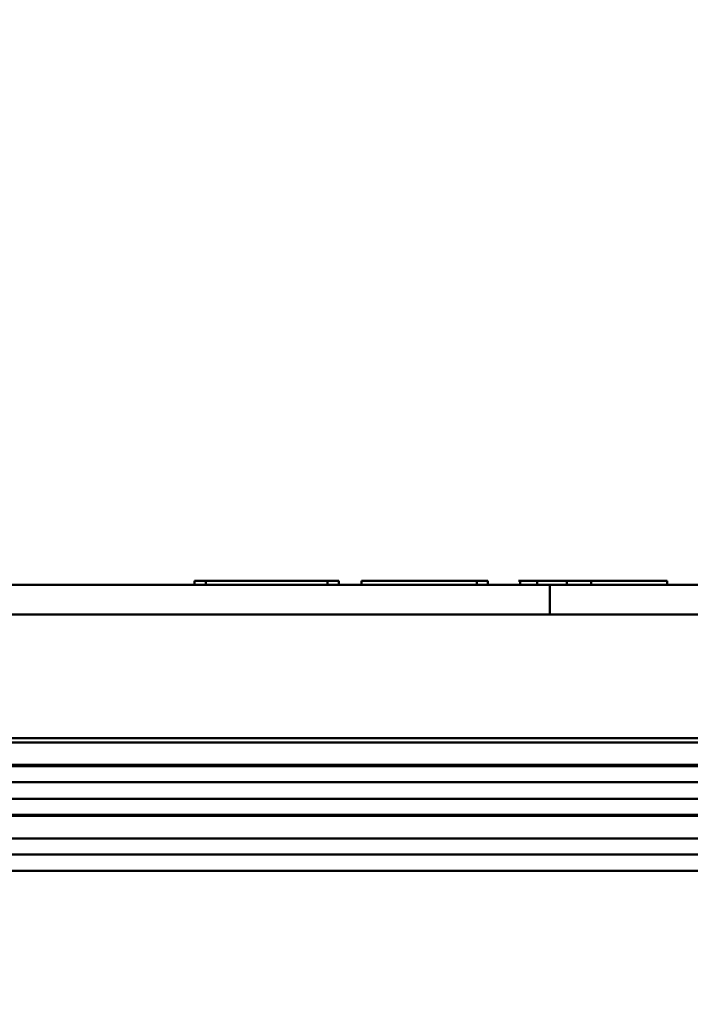
# Model space of a CAD drawing. Units: millimetres. Extents: x 37 to 5982, y 34 to 4239.
# Drawn here: x 4223 to 4307, y 962 to 1085 of the extents above; entities that cross this region are included whole.
import ezdxf

# ---------------------------------------------------------------- set-up
doc = ezdxf.new("R2010")
doc.units = ezdxf.units.MM
doc.header["$LTSCALE"] = 5
for name, color, linetype, lineweight in [('AM_1', 6, 'Continuous', 25), ('AM_8', 1, 'Continuous', 25), ('Schraffur (ISO)', 7, 'Continuous', 18), ('Sichtbar (ISO)', 7, 'Continuous', 50)]:
    doc.layers.add(name, color=color, linetype=linetype, lineweight=lineweight)

# ---------------------------------------------------------------- blocks, each defined once
blk = doc.blocks.new('14977')
at = {"layer": 'Schraffur (ISO)'}
h = blk.add_hatch(dxfattribs=at)
h.set_pattern_fill('ANSI31', color=256, scale=127, angle=-90, style=0)
h.set_pattern_definition([(315, (-1017.582, 217.491), (11.22532, 11.22532), [])])
edge = h.paths.add_edge_path()
edge.add_ellipse((-143.5, 30.28), major_axis=(0, 6.44), ratio=1, start_angle=0, end_angle=360)
edge = h.paths.add_edge_path()
edge.add_ellipse((143.5, 30.28), major_axis=(0, 6.44), ratio=1, start_angle=0, end_angle=360)
at = {"layer": 'Sichtbar (ISO)'}
for p, q in [((-87.23, 56.02), (0, 56.02)), ((-44.44, 56.52), (-43.04, 56.52)), ((-44.44, 56.52), (-44.44, 56.02)), ((-44.44, 56.02), (-44.44, 56.52)), ((-44.44, 56.02), (-43.04, 56.02)), ((-27.81, 56.52), (-43.04, 56.52)), ((-43.04, 56.52), (-43.04, 56.02)), ((-43.04, 56.02), (-43.04, 56.52)), ((-43.04, 56.02), (-27.81, 56.02)), ((-27.81, 56.52), (-26.4, 56.52)), ((-27.81, 56.52), (-27.81, 56.02)), ((-27.81, 56.02), (-27.81, 56.52)), ((-27.81, 56.02), (-26.4, 56.02)), ((-26.4, 56.02), (-26.4, 56.52)), ((-23.55, 56.52), (-9.15, 56.52)), ((-9.15, 56.52), (-23.55, 56.52)), ((-23.55, 56.52), (-23.55, 56.02)), ((-23.55, 56.02), (-23.55, 56.52)), ((-23.55, 56.02), (-9.15, 56.02)), ((-7.75, 56.52), (-9.15, 56.52)), ((-9.15, 56.52), (-7.75, 56.52)), ((-9.15, 56.52), (-9.15, 56.02)), ((-9.15, 56.02), (-9.15, 56.52)), ((-9.15, 56.02), (-7.75, 56.02)), ((-7.75, 56.02), (-7.75, 56.52)), ((-3.93, 56.52), (-3.72, 56.52)), ((-3.72, 56.02), (-3.72, 56.52)), ((-3.72, 56.52), (-3.72, 56.02)), ((-3.72, 56.52), (-1.57, 56.52)), ((-3.72, 56.02), (-1.57, 56.02)), ((2.12, 56.52), (-1.57, 56.52)), ((-1.57, 56.02), (-1.57, 56.52)), ((-1.57, 56.52), (2.12, 56.52)), ((-1.57, 56.52), (-1.57, 56.02)), ((-1.57, 56.02), (2.12, 56.02)), ((87.23, 56.02), (0, 56.02)), ((5.18, 56.52), (2.12, 56.52)), ((2.12, 56.52), (5.18, 56.52)), ((2.12, 56.52), (2.12, 56.02)), ((2.12, 56.02), (2.12, 56.52)), ((2.12, 56.02), (5.18, 56.02)), ((5.18, 56.52), (14.67, 56.52)), ((14.67, 56.52), (5.18, 56.52)), ((5.18, 56.52), (5.18, 56.02)), ((5.18, 56.02), (5.18, 56.52)), ((5.18, 56.02), (14.67, 56.02)), ((14.67, 56.52), (14.67, 56.52)), ((14.67, 56.02), (14.67, 56.52)), ((0, 52.3), (-82.74, 52.3)), ((-82.74, 52.3), (0, 52.3)), ((82.74, 52.3), (0, 52.3)), ((0, 52.3), (82.74, 52.3)), ((-141.02, 36.28), (0, 36.28)), ((-82.74, 36.83), (0, 36.83)), ((0, 36.83), (82.74, 36.83)), ((0, 36.28), (141.02, 36.28)), ((0, 33.47), (-137.38, 33.47)), ((-133.34, 33.33), (0, 33.33)), ((137.38, 33.47), (0, 33.47)), ((0, 33.33), (133.34, 33.33)), ((0, 31.33), (-129.6, 31.33)), ((-129.6, 31.33), (0, 31.33)), ((129.6, 31.33), (0, 31.33)), ((0, 31.33), (129.6, 31.33)), ((-129.6, 29.23), (0, 29.23)), ((0, 29.23), (-129.6, 29.23)), ((0, 29.23), (129.6, 29.23)), ((129.6, 29.23), (0, 29.23)), ((0, 27.23), (-133.36, 27.23)), ((-133.36, 27.23), (0, 27.23)), ((133.36, 27.23), (0, 27.23)), ((0, 27.23), (133.36, 27.23)), ((-137.38, 27.09), (0, 27.09)), ((0, 27.09), (-137.38, 27.09)), ((137.38, 27.09), (0, 27.09)), ((0, 24.28), (-141.15, 24.28)), ((-141.15, 24.28), (0, 24.28)), ((141.15, 24.28), (0, 24.28)), ((0, 24.28), (141.15, 24.28)), ((0, 22.28), (-141.5, 22.28)), ((-141.5, 22.28), (0, 22.28)), ((141.5, 22.28), (0, 22.28)), ((0, 22.28), (141.5, 22.28)), ((0, 20.25), (-141.5, 20.25)), ((-141.5, 20.25), (0, 20.25)), ((141.5, 20.25), (0, 20.25)), ((0, 20.25), (141.5, 20.25))]:
    blk.add_line(p, q, dxfattribs=at)
for centre, major_axis, ratio, start_param, end_param in [((0, 53.96), (0, 2.08), 0.000062, 5.887108, 5.948174), ((0, 53.96), (0, 2.08), 0.000062, 0.335012, 0.396077), ((0, 48.01), (0, -8.01), 0.000032, 2.785564, 2.954492), ((0, 48.01), (0, -8.01), 0.000032, 3.328694, 3.497622), ((0, 53.26), (0, -2.77), 0.00001, 3.754815, 3.8077), ((0, 53.26), (0, -2.77), 0.00001, 2.475485, 2.52837), ((0, 51.65), (0, 4.87), 0.000052, 0.951385, 0.99925), ((0, 51.65), (0, 4.87), 0.000052, 5.283935, 5.331801), ((0, 53.82), (0, 3.51), 0.000104, 1.440616, 1.608424), ((0, 53.82), (0, 3.51), 0.000104, 4.674761, 4.842569)]:
    blk.add_ellipse(centre, major_axis=major_axis, ratio=ratio, start_param=start_param, end_param=end_param, dxfattribs=at)
for points in [[(0, 55.93), (0, 56), (0, 56.02), (0, 56.02)], [(0, 55.93), (0, 56), (0, 56.02), (0, 56.02)], [(0, 54.47), (0, 54.82), (0, 55.16), (0, 55.43)], [(0, 54.47), (0, 54.82), (0, 55.16), (0, 55.43)]]:
    blk.add_open_spline(points, degree=3, dxfattribs=at)
blk.add_open_spline([(0, 52.3), (0, 52.3), (0, 52.31), (0, 52.31), (0, 52.31), (0, 52.31), (0, 52.32), (0, 52.32), (0, 52.32), (0, 52.32), (0, 52.32), (0, 52.33), (0, 52.33), (0, 52.34), (0, 52.35), (0, 52.36), (0, 52.36), (0, 52.37), (0, 52.38), (0, 52.39), (0, 52.4), (0, 52.41), (0, 52.43), (0, 52.44), (0, 52.45), (0, 52.48), (0, 52.5), (0, 52.52), (0, 52.55), (0, 52.58), (0, 52.6), (0, 52.66), (0, 52.73), (0, 52.79), (0, 52.84), (0, 52.89), (0, 52.93), (0, 52.98), (0, 53.04), (0, 53.09), (0, 53.31), (0, 53.51), (0, 53.69)], degree=3, knots=[0, 0, 0, 0, 0.010822, 0.010822, 0.010822, 0.017355, 0.017355, 0.017355, 0.021645, 0.021645, 0.021645, 0.034373, 0.034373, 0.034373, 0.068184, 0.068184, 0.068184, 0.088639, 0.088639, 0.088639, 0.133691, 0.133691, 0.133691, 0.177278, 0.177278, 0.177278, 0.262143, 0.262143, 0.262143, 0.354557, 0.354557, 0.354557, 0.59186, 0.59186, 0.59186, 0.775409, 0.775409, 0.775409, 0.994521, 0.994521, 0.994521, 1.852682, 1.852682, 1.852682, 1.852682], dxfattribs=at)
blk.add_open_spline([(0, 52.3), (0, 52.3), (0, 52.31), (0, 52.31), (0, 52.31), (0, 52.31), (0, 52.32), (0, 52.32), (0, 52.32), (0, 52.32), (0, 52.32), (0, 52.33), (0, 52.33), (0, 52.34), (0, 52.35), (0, 52.36), (0, 52.36), (0, 52.37), (0, 52.38), (0, 52.39), (0, 52.4), (0, 52.41), (0, 52.43), (0, 52.44), (0, 52.45), (0, 52.48), (0, 52.5), (0, 52.52), (0, 52.55), (0, 52.58), (0, 52.6), (0, 52.66), (0, 52.73), (0, 52.79), (0, 52.84), (0, 52.89), (0, 52.93), (0, 52.98), (0, 53.04), (0, 53.09), (0, 53.31), (0, 53.51), (0, 53.69)], degree=3, knots=[0, 0, 0, 0, 0.010822, 0.010822, 0.010822, 0.017355, 0.017355, 0.017355, 0.021645, 0.021645, 0.021645, 0.034373, 0.034373, 0.034373, 0.068184, 0.068184, 0.068184, 0.088639, 0.088639, 0.088639, 0.133691, 0.133691, 0.133691, 0.177278, 0.177278, 0.177278, 0.262143, 0.262143, 0.262143, 0.354557, 0.354557, 0.354557, 0.59186, 0.59186, 0.59186, 0.775409, 0.775409, 0.775409, 0.994521, 0.994521, 0.994521, 1.852682, 1.852682, 1.852682, 1.852682], dxfattribs=at)

msp = doc.modelspace()

# ---------------------------------------------------------------- hatches: boundary and pattern name
at = {"layer": 'AM_8'}
h = msp.add_hatch(dxfattribs=at)
h.set_pattern_fill('DASH', color=256, scale=10, angle=45, style=0, double=1)
h.set_pattern_definition([(45, (1667.534, -782.804), (4e-15, 44.90128), [31.75, -31.75])])
h.paths.add_polyline_path([(4591.985, 733.495), (4584.106, 734.884), (4618.836, 931.846), (4626.714, 930.456)], flags=16)
h.paths.add_polyline_path([(4425.98, 581.281), (4145.028, 581.281), (4145.028, 638.424), (4425.98, 638.424)], flags=16)
h.paths.add_polyline_path([(3994.424, 734.884), (3986.545, 733.495), (3951.816, 930.456), (3959.694, 931.846)], flags=16)
edge = h.paths.add_edge_path()
edge.add_line((4704.265, 500.101), (3874.265, 500.101))
edge.add_line((3874.265, 500.101), (3874.265, 1084.801))
edge.add_line((3874.265, 1084.801), (4065.111, 1084.696))
edge.add_line((4065.111, 1084.696), (4065.111, 1021.9))
edge.add_ellipse((4069.789, 1021.9), major_axis=(0, 8.201), ratio=0.5704279, start_angle=90, end_angle=267.08645)
edge.add_line((4074.461, 1021.484), (4071.445, 813.594))
edge.add_arc((4056.448, 813.882), 15, 330, 358.89956, ccw=False)
edge.add_line((4069.438, 806.382), (4056.275, 783.582))
edge.add_arc((4069.265, 776.082), 15, 150, 180)
edge.add_line((4054.265, 776.082), (4054.265, 700.101))
edge.add_line((4054.265, 700.101), (4524.265, 700.101))
edge.add_line((4524.265, 700.101), (4524.265, 776.082))
edge.add_arc((4509.265, 776.082), 15, 0, 30)
edge.add_line((4522.255, 783.582), (4509.092, 806.382))
edge.add_arc((4522.082, 813.882), 15, 181.10044, 210, ccw=False)
edge.add_line((4507.085, 813.594), (4504.493, 1021.779))
edge.add_ellipse((4509.167, 1022.137), major_axis=(0, 8.201), ratio=0.5704279, start_angle=92.5006, end_angle=270)
edge.add_line((4513.844, 1022.137), (4513.844, 1084.783))
edge.add_line((4513.844, 1084.783), (4704.265, 1084.801))
edge.add_line((4704.265, 1084.801), (4704.265, 500.101))
h = msp.add_hatch(dxfattribs=at)
h.set_pattern_fill('DASH', color=256, scale=5, angle=135, style=0, double=1)
h.set_pattern_definition([(135, (790, -520.305), (-22.45064, 2e-15), [15.875, -15.875])])
edge = h.paths.add_edge_path()
edge.add_line((4373.631, 778.101), (4204.899, 779.566))
edge.add_arc((4118.63, 751.816), 90.622, 17.8313, 75.53616)
edge.add_line((4141.265, 839.566), (4141.731, 1048.135))
edge.add_line((4141.731, 1048.135), (4074.731, 1048.135))
edge.add_line((4074.731, 1048.135), (4071.445, 813.594))
edge.add_arc((4056.448, 813.882), 15, 330, 358.89956, ccw=False)
edge.add_line((4069.438, 806.382), (4056.275, 783.582))
edge.add_arc((4069.265, 776.082), 15, 150, 180)
edge.add_line((4054.265, 776.082), (4054.265, 700.101))
edge.add_line((4054.265, 700.101), (4524.265, 700.101))
edge.add_line((4524.265, 700.101), (4524.265, 776.082))
edge.add_arc((4509.265, 776.082), 15, 360, 390)
edge.add_line((4522.255, 783.582), (4509.092, 806.382))
edge.add_arc((4522.082, 813.882), 15, 181.10044, 210, ccw=False)
edge.add_line((4507.085, 813.594), (4504.265, 1048.135))
edge.add_line((4504.265, 1048.135), (4437.265, 1048.135))
edge.add_line((4437.265, 1048.135), (4435.801, 839.566))
edge.add_arc((4409.582, 803.912), 44.257, 53.67026, 215.67602)
edge = h.paths.add_edge_path(flags=17)
edge.add_line((4203.435, 833.101), (4203.435, 783.101))
edge.add_line((4146.265, 838.101), (4198.435, 838.101))
edge = h.paths.add_edge_path(flags=16)
edge.add_line((4375.095, 783.101), (4375.095, 833.101))
edge.add_line((4432.265, 838.101), (4380.095, 838.101))
edge = h.paths.add_edge_path(flags=16)
edge.add_arc((4380.095, 833.101), 5, 90, 180)

# ---------------------------------------------------------------- block references
at = {"layer": 'AM_1'}
msp.add_blockref('14977', (4289.265, 958.101), dxfattribs=at)

doc.saveas('drawing.dxf')
